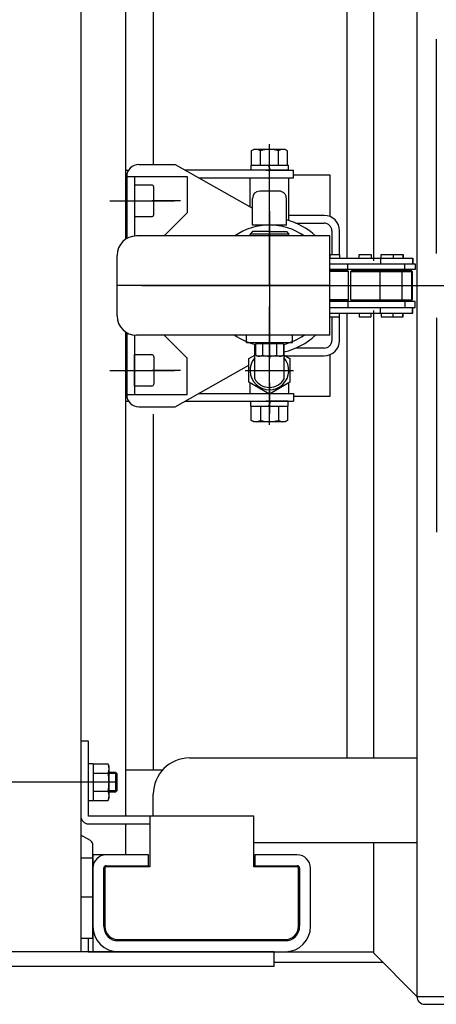
# Model space of a CAD drawing. Extents: x 17 to 367, y 11 to 246.
# Drawn here: x 151 to 162, y 195 to 222 of the extents above; entities that cross this region are included whole.
import ezdxf

# ---------------------------------------------------------------- set-up
doc = ezdxf.new("R2010")
doc.units = 0
doc.linetypes.add('CENTER', pattern=[51, 31.8, -6.4, 6.4, -6.4])
doc.linetypes.add('PHANTOM', pattern=[63.8, 31.8, -6.4, 6.4, -6.4, 6.4, -6.4])
doc.layers.get('0').update_dxf_attribs({"linetype": 'CONTINUOUS'})
doc.layers.add('LAYER002', color=7, linetype='CONTINUOUS')
doc.layers.add('LAYER003', color=7, linetype='CONTINUOUS')

# ---------------------------------------------------------------- blocks, each defined once
blk = doc.blocks.new('BLKF069')
at = {"color": 4, "linetype": 'CONTINUOUS'}
for p, q in [((154.087542, 218.157457), (155.087542, 218.157457)), ((155.087542, 218.157457), (157.220876, 216.954038)), ((153.754209, 217.824124), (153.754209, 216.119337)), ((153.754209, 217.824124), (155.420876, 217.824124)), ((153.967542, 217.824124), (153.967542, 216.188117)), ((155.420876, 217.824124), (155.420876, 216.824124)), ((155.420876, 216.824124), (154.787542, 216.19079)), ((153.754209, 213.52891), (153.754209, 211.824124)), ((153.967542, 213.460131), (153.967542, 211.824124)), ((155.420876, 212.824124), (154.787542, 213.457457)), ((155.420876, 211.824124), (155.420876, 212.824124)), ((155.087542, 211.49079), (157.120876, 212.637799)), ((153.754209, 211.824124), (155.420876, 211.824124)), ((154.087542, 211.49079), (155.087542, 211.49079))]:
    blk.add_line(p, q, dxfattribs=at)
at = {"color": 6, "linetype": 'CENTER'}
for p, q in [((153.290232, 217.157457), (154.340366, 217.157457)), ((153.290232, 212.49079), (154.340366, 212.49079))]:
    blk.add_line(p, q, dxfattribs=at)
at = {"color": 4, "linetype": 'CONTINUOUS'}
for centre, radius, start, end in [((154.087542, 217.824124), 0.333333, 90, 180), ((157.687542, 214.824124), 1.866667, 47.066339, 75.522488), ((157.687542, 214.824124), 1.866667, 282.547066, 312.933661), ((154.087542, 211.824124), 0.333333, 180, 270)]:
    blk.add_arc(centre, radius, start, end, dxfattribs=at)
blk.add_point((157.687542, 214.824124), dxfattribs=at)

msp = doc.modelspace()

# ---------------------------------------------------------------- linework, layer by layer
at = {"color": 6, "linetype": 'CENTER'}
for p, q in [((157.687542, 214.824124), (157.687542, 218.713853)), ((154.023565, 217.157457), (155.0737, 217.157457)), ((157.687542, 216.873953), (157.687542, 212.807092)), ((154.171727, 214.824124), (159.845056, 214.824124)), ((157.687542, 210.989693), (157.687542, 214.247186)), ((154.023565, 212.49079), (155.0737, 212.49079))]:
    msp.add_line(p, q, dxfattribs=at)
at = {"color": 5, "linetype": 'CENTER'}
for p, q in [((157.687542, 217.508417), (157.687542, 218.341771)), ((157.687542, 212.13983), (157.687542, 211.306477))]:
    msp.add_line(p, q, dxfattribs=at)
at = {"color": 3, "linetype": 'CONTINUOUS'}
for p, q in [((153.720876, 218.004124), (153.806987, 218.004124)), ((157.599155, 218.004124), (158.354209, 218.004124)), ((158.354209, 217.79079), (158.354209, 218.004124)), ((155.737542, 217.79079), (158.354209, 217.79079)), ((153.720876, 211.644124), (153.806987, 211.644124)), ((155.359361, 211.644124), (158.354209, 211.644124)), ((155.737542, 211.857457), (157.651175, 211.857457)), ((157.72391, 211.857457), (158.354209, 211.857457)), ((158.354209, 211.857457), (158.354209, 211.644124))]:
    msp.add_line(p, q, dxfattribs=at)
at = {"color": 2, "linetype": 'CONTINUOUS'}
for p, q in [((157.154209, 216.991645), (157.154209, 217.79079)), ((158.220876, 216.612978), (158.220876, 217.79079)), ((157.154209, 211.857457), (157.154209, 212.14438)), ((158.220876, 211.857457), (158.220876, 212.14438))]:
    msp.add_line(p, q, dxfattribs=at)
at = {"color": 8, "linetype": 'CONTINUOUS'}
for p, q in [((157.954209, 217.424124), (157.420876, 217.424124)), ((157.220876, 216.49079), (157.220876, 217.224124)), ((158.154209, 216.49079), (158.154209, 217.224124)), ((158.154209, 216.49079), (157.220876, 216.49079)), ((157.380876, 216.49079), (157.382285, 216.462597)), ((157.414167, 216.492455), (157.415369, 216.468417)), ((157.960917, 216.492455), (157.959715, 216.468417)), ((157.994209, 216.49079), (157.992799, 216.462597))]:
    msp.add_line(p, q, dxfattribs=at)
at = {"color": 4, "linetype": 'CONTINUOUS'}
for p, q in [((157.220876, 216.31079), (157.154209, 216.244124)), ((157.687542, 216.31079), (157.220876, 216.31079)), ((157.687542, 216.31079), (158.154209, 216.31079)), ((158.154209, 216.31079), (158.220876, 216.244124)), ((158.220876, 216.244124), (157.154209, 216.244124)), ((157.154209, 216.19079), (157.154209, 216.244124)), ((158.220876, 216.19079), (158.220876, 216.244124))]:
    msp.add_line(p, q, dxfattribs=at)
at = {"color": 8, "linetype": 'CONTINUOUS'}
msp.add_arc((157.420876, 217.224124), 0.2, 90, 180, dxfattribs=at)
at = {"color": 8, "linetype": 'CENTER'}
msp.add_arc((157.954209, 217.224124), 0.2, 0, 90, dxfattribs=at)
at = {"layer": 'LAYER002', "color": 7, "linetype": 'CONTINUOUS'}
for p, q in [((161.75421, 234.39079), (161.75421, 195.257457)), ((154.487542, 228.157457), (154.487542, 218.172755)), ((159.820876, 227.824124), (159.820876, 215.584124)), ((160.55421, 227.824124), (160.55421, 215.51079)), ((157.254209, 218.57079), (157.187172, 218.532087)), ((157.187172, 218.532087), (157.187172, 218.137457)), ((158.120876, 218.57079), (157.254209, 218.57079)), ((157.437357, 218.137457), (157.437357, 218.532087)), ((157.937727, 218.137457), (157.937727, 218.532087)), ((158.187913, 218.532087), (158.120876, 218.57079)), ((158.187913, 218.137457), (158.187913, 218.532087)), ((158.200876, 218.004124), (155.359361, 218.004124)), ((157.174209, 218.137457), (158.200876, 218.137457)), ((157.174209, 218.137457), (157.174209, 218.004124)), ((157.714209, 218.004124), (157.66568, 218.137457)), ((158.200876, 218.137457), (158.200876, 218.004124)), ((158.354209, 217.877457), (159.354209, 217.877457)), ((159.354209, 217.877457), (159.354209, 216.731087)), ((154.447542, 217.59079), (153.967542, 217.59079)), ((154.500876, 216.777457), (154.500876, 217.537457)), ((153.967542, 216.724124), (154.447542, 216.724124)), ((159.194209, 216.757457), (158.220876, 216.757457)), ((158.412832, 216.544124), (159.194209, 216.544124)), ((159.407542, 216.33079), (159.407542, 215.68079)), ((159.620876, 215.68079), (159.620876, 216.33079)), ((159.354209, 215.68079), (159.621606, 215.68079)), ((159.354209, 215.68079), (159.354209, 215.584124)), ((159.354209, 215.584124), (161.640876, 215.584124)), ((159.621606, 215.68079), (159.621606, 215.584124)), ((160.161538, 215.584124), (160.161538, 215.68079)), ((160.161538, 215.68079), (160.48773, 215.68079)), ((160.48773, 215.68079), (160.48773, 215.584124)), ((160.751204, 215.584124), (160.751204, 215.424124)), ((160.767414, 215.584124), (160.767414, 215.68079)), ((160.767414, 215.68079), (161.093607, 215.68079)), ((161.093607, 215.68079), (161.093607, 215.584124)), ((161.093607, 215.68079), (161.366158, 215.68079)), ((161.366158, 215.68079), (161.366158, 215.584124)), ((161.366158, 215.68079), (161.377402, 215.68079)), ((161.377402, 215.68079), (161.377402, 215.584124)), ((161.629632, 215.584124), (161.629632, 215.424124)), ((161.640876, 215.584124), (161.640876, 215.424124)), ((159.354209, 215.424124), (161.707542, 215.424124)), ((161.707542, 215.264124), (159.354209, 215.264124)), ((159.354209, 215.247457), (159.828747, 215.247457)), ((159.86208, 215.214124), (159.354209, 215.214124)), ((159.828747, 215.247457), (159.86208, 215.214124)), ((159.844538, 215.264124), (159.844538, 215.424124)), ((159.844636, 215.264124), (159.844538, 215.264124)), ((159.86208, 215.214124), (159.86208, 214.434124)), ((159.934204, 215.214124), (159.967538, 215.247457)), ((159.934204, 215.214124), (160.728204, 215.214124)), ((159.934204, 214.434124), (159.934204, 215.214124)), ((159.967538, 215.247457), (160.694871, 215.247457)), ((160.161538, 215.247457), (160.161538, 215.264124)), ((160.48773, 215.247457), (160.48773, 215.264124)), ((160.694871, 215.247457), (160.728204, 215.214124)), ((160.694871, 215.247457), (161.300747, 215.247457)), ((160.728204, 215.214124), (160.728204, 214.434124)), ((160.728204, 215.214124), (161.334081, 215.214124)), ((160.767414, 215.247457), (160.767414, 215.264124)), ((161.093607, 215.247457), (161.093607, 215.264124)), ((161.300747, 215.247457), (161.334081, 215.214124)), ((161.300747, 215.247457), (161.573298, 215.247457)), ((161.334081, 215.214124), (161.334081, 214.434124)), ((161.334081, 215.214124), (161.606632, 215.214124)), ((161.366158, 215.247457), (161.366158, 215.264124)), ((161.377402, 215.264124), (161.377402, 215.247457)), ((161.423648, 215.264124), (161.423648, 215.424124)), ((161.423747, 215.264124), (161.423648, 215.264124)), ((161.573298, 215.247457), (161.584542, 215.247457)), ((161.573298, 215.247457), (161.606632, 215.214124)), ((161.584542, 215.247457), (161.617876, 215.214124)), ((161.606632, 215.214124), (161.617876, 215.214124)), ((161.606632, 215.214124), (161.606632, 214.434124)), ((161.617876, 215.214124), (161.617876, 214.434124)), ((161.707542, 215.424124), (161.707542, 215.264124)), ((159.86208, 214.434124), (159.354209, 214.434124)), ((159.828747, 214.40079), (159.354209, 214.40079)), ((161.707542, 214.384124), (159.354209, 214.384124)), ((159.86208, 214.434124), (159.828747, 214.40079)), ((159.844636, 214.384124), (159.844538, 214.384124)), ((159.844538, 214.384124), (159.844538, 214.224124)), ((159.934204, 214.434124), (160.728204, 214.434124)), ((159.967538, 214.40079), (159.934204, 214.434124)), ((160.694871, 214.40079), (159.967538, 214.40079)), ((160.161538, 214.40079), (160.161538, 214.384124)), ((160.48773, 214.40079), (160.48773, 214.384124)), ((160.728204, 214.434124), (160.694871, 214.40079)), ((161.300747, 214.40079), (160.694871, 214.40079)), ((160.728204, 214.434124), (161.334081, 214.434124)), ((160.767414, 214.40079), (160.767414, 214.384124)), ((161.093607, 214.40079), (161.093607, 214.384124)), ((161.334081, 214.434124), (161.300747, 214.40079)), ((161.573298, 214.40079), (161.300747, 214.40079)), ((161.334081, 214.434124), (161.606632, 214.434124)), ((161.366158, 214.40079), (161.366158, 214.384124)), ((161.377402, 214.384124), (161.377402, 214.40079)), ((161.423747, 214.384124), (161.423648, 214.384124)), ((161.423648, 214.384124), (161.423648, 214.224124)), ((161.606632, 214.434124), (161.573298, 214.40079)), ((161.584542, 214.40079), (161.573298, 214.40079)), ((161.617876, 214.434124), (161.584542, 214.40079)), ((161.606632, 214.434124), (161.617876, 214.434124)), ((161.707542, 214.224124), (161.707542, 214.384124)), ((159.354209, 214.224124), (161.707542, 214.224124)), ((160.55421, 214.137457), (160.55421, 201.824124)), ((160.751204, 214.064124), (160.751204, 214.224124)), ((161.629632, 214.064124), (161.629632, 214.224124)), ((161.640876, 214.064124), (161.640876, 214.224124)), ((159.354209, 214.064124), (161.640876, 214.064124)), ((159.354209, 213.967457), (159.354209, 214.064124)), ((159.354209, 213.967457), (159.621606, 213.967457)), ((159.407542, 213.967457), (159.407542, 213.317457)), ((159.620876, 213.317457), (159.620876, 213.967457)), ((159.621606, 213.967457), (159.621606, 214.064124)), ((159.820876, 214.064124), (159.820876, 201.824124)), ((160.161538, 214.064124), (160.161538, 213.967457)), ((160.161538, 213.967457), (160.48773, 213.967457)), ((160.48773, 213.967457), (160.48773, 214.064124)), ((160.767414, 214.064124), (160.767414, 213.967457)), ((160.767414, 213.967457), (161.093607, 213.967457)), ((161.093607, 213.967457), (161.093607, 214.064124)), ((161.093607, 213.967457), (161.366158, 213.967457)), ((161.366158, 213.967457), (161.366158, 214.064124)), ((161.366158, 213.967457), (161.377402, 213.967457)), ((161.377402, 213.967457), (161.377402, 214.064124)), ((159.194209, 213.104124), (158.412832, 213.104124)), ((153.967542, 212.057457), (153.967542, 212.924124)), ((153.967542, 212.924124), (154.447542, 212.924124)), ((154.500876, 212.87079), (154.500876, 212.11079)), ((158.128055, 212.89079), (159.194209, 212.89079)), ((159.354209, 212.921927), (159.354209, 211.77079)), ((154.447542, 212.057457), (153.967542, 212.057457)), ((157.174209, 211.51079), (157.174209, 211.644124)), ((158.200876, 211.644124), (157.599155, 211.644124)), ((157.714209, 211.644124), (157.66568, 211.51079)), ((158.200876, 211.51079), (158.200876, 211.644124)), ((159.354209, 211.77079), (158.354209, 211.77079)), ((157.174209, 211.51079), (158.200876, 211.51079)), ((157.187172, 211.116161), (157.187172, 211.51079)), ((157.437357, 211.51079), (157.437357, 211.116161)), ((157.937727, 211.51079), (157.937727, 211.116161)), ((158.187913, 211.51079), (158.187913, 211.116161)), ((154.487542, 211.290791), (154.487542, 201.49079)), ((157.254209, 211.077457), (157.187172, 211.116161)), ((158.187913, 211.116161), (158.120876, 211.077457)), ((158.120876, 211.077457), (157.254209, 211.077457)), ((152.700876, 202.29079), (152.487542, 202.29079)), ((152.487542, 202.29079), (152.487542, 200.224124)), ((152.700876, 200.224124), (152.700876, 202.29079)), ((152.700876, 201.67079), (152.834209, 201.67079)), ((152.834209, 201.67079), (152.834209, 200.644124)), ((153.243143, 201.657827), (152.834209, 201.657827)), ((153.267542, 201.59079), (153.243143, 201.657827)), ((155.487543, 201.824124), (161.75421, 201.824124)), ((152.834209, 201.407642), (153.243143, 201.407642)), ((153.267542, 200.724124), (153.267542, 201.59079)), ((153.454209, 201.424124), (153.267542, 201.424124)), ((153.487542, 201.39079), (153.454209, 201.424124)), ((153.487542, 200.924124), (153.487542, 201.39079)), ((154.742187, 201.49079), (153.720876, 201.49079)), ((152.834209, 200.907272), (153.243143, 200.907272)), ((153.267542, 200.89079), (153.454209, 200.89079)), ((153.454209, 200.89079), (153.487542, 200.924124)), ((154.487543, 200.224124), (154.487543, 200.824124)), ((152.834209, 200.644124), (152.700876, 200.644124)), ((152.834209, 200.657087), (153.243143, 200.657087)), ((153.243143, 200.657087), (153.267542, 200.724124)), ((157.254209, 200.224124), (152.700876, 200.224124)), ((152.700876, 200.01079), (154.387542, 200.01079)), ((154.387542, 200.224124), (154.387542, 198.824124)), ((157.254209, 198.824124), (157.254209, 200.224124)), ((161.75421, 199.49079), (157.254209, 199.49079)), ((160.55421, 199.49079), (160.55421, 196.457524)), ((152.820876, 199.157457), (152.820876, 196.490791)), ((153.154209, 198.79079), (153.154209, 197.19079)), ((154.387542, 198.824124), (153.187542, 198.824124)), ((158.454209, 198.824124), (157.254209, 198.824124)), ((158.487542, 197.19079), (158.487542, 198.79079)), ((152.687542, 196.867457), (152.687542, 196.490791)), ((153.520876, 196.824124), (158.120876, 196.824124)), ((152.687542, 196.490791), (160.55421, 196.490791)), ((160.55421, 196.457524), (161.75421, 195.257524)), ((160.820943, 196.190791), (157.820876, 196.190791)), ((161.75421, 195.257457), (172.491944, 195.257457)), ((161.967543, 195.044124), (166.15421, 195.044124))]:
    msp.add_line(p, q, dxfattribs=at)
at = {"layer": 'LAYER002', "color": 3, "linetype": 'CONTINUOUS'}
for p, q in [((152.487542, 233.157457), (152.487542, 196.490791)), ((152.754209, 199.548839), (152.487542, 199.702799)), ((152.820876, 196.867457), (152.820876, 199.433369)), ((154.354209, 199.157457), (153.187542, 199.157457)), ((154.354209, 198.857457), (154.354209, 199.157457)), ((158.454209, 199.157457), (157.287542, 199.157457)), ((157.287542, 199.157457), (157.287542, 198.857457)), ((153.120876, 197.190791), (153.120876, 198.790791)), ((153.187542, 198.857457), (154.354209, 198.857457)), ((157.287542, 198.857457), (158.454209, 198.857457)), ((158.520876, 198.790791), (158.520876, 197.190791)), ((158.820876, 197.190791), (158.820876, 198.790791)), ((152.487542, 196.867457), (152.820876, 196.867457)), ((158.120876, 196.790791), (153.520876, 196.790791)), ((153.520876, 196.490791), (158.120876, 196.490791))]:
    msp.add_line(p, q, dxfattribs=at)
at = {"layer": 'LAYER002', "color": 4, "linetype": 'CONTINUOUS'}
for p, q in [((153.720876, 229.424124), (153.720876, 216.098416)), ((153.720876, 213.549832), (153.720876, 200.224124)), ((157.054209, 213.257457), (157.054209, 213.457457)), ((158.320876, 213.257457), (158.320876, 213.457457)), ((157.054209, 213.257457), (158.320876, 213.257457)), ((153.479209, 201.399124), (153.267542, 201.399124)), ((153.454209, 200.89079), (153.454209, 201.424124)), ((153.479209, 200.91579), (153.267542, 200.91579)), ((153.720876, 200.01079), (153.720876, 199.157457)), ((153.720876, 199.157457), (152.820876, 199.157457)), ((157.820876, 196.490791), (150.487542, 196.490791)), ((157.820876, 196.090791), (157.820876, 196.490791)), ((150.487542, 196.090791), (157.820876, 196.090791))]:
    msp.add_line(p, q, dxfattribs=at)
at = {"layer": 'LAYER002', "color": 1, "linetype": 'PHANTOM'}
for p, q in [((162.287543, 215.707457), (162.287543, 221.607457)), ((162.287543, 213.94079), (162.287543, 208.04079))]:
    msp.add_line(p, q, dxfattribs=at)
at = {"layer": 'LAYER002', "color": 6, "linetype": 'CENTER'}
for p, q in [((155.234209, 217.157457), (154.454209, 217.157457)), ((159.829869, 214.824124), (166.878402, 214.824124)), ((155.234209, 212.490789), (154.454209, 212.490789)), ((153.487542, 201.157457), (150.054209, 201.157457)), ((152.820876, 197.99079), (152.487542, 197.99079))]:
    msp.add_line(p, q, dxfattribs=at)
at = {"layer": 'LAYER002', "color": 6, "linetype": 'CONTINUOUS'}
for p, q in [((159.354209, 216.19079), (154.020876, 216.19079)), ((159.354209, 213.457457), (159.354209, 216.19079)), ((153.487542, 213.99079), (153.487542, 215.657457)), ((159.354209, 214.824124), (153.487542, 214.824124)), ((159.354209, 213.457457), (154.020876, 213.457457))]:
    msp.add_line(p, q, dxfattribs=at)
at = {"layer": 'LAYER002', "color": 8, "linetype": 'CONTINUOUS'}
for p, q in [((157.282025, 212.25985), (157.282025, 213.207543)), ((157.282025, 213.157457), (157.302642, 213.157457)), ((158.072443, 213.157457), (158.09306, 213.157457)), ((158.09306, 212.25985), (158.09306, 213.207543)), ((157.120876, 212.817956), (157.282025, 212.910995)), ((157.120876, 212.163625), (157.120876, 212.817956)), ((158.09306, 212.910995), (158.254209, 212.817956)), ((158.254209, 212.817956), (158.254209, 212.163625)), ((157.687542, 211.83646), (157.120876, 212.163625)), ((158.254209, 212.163625), (157.687542, 211.83646))]:
    msp.add_line(p, q, dxfattribs=at)
at = {"layer": 'LAYER002', "color": 4, "linetype": 'CENTER'}
msp.add_line((157.020876, 212.49079), (158.354209, 212.49079), dxfattribs=at)
at = {"layer": 'LAYER002', "color": 5, "linetype": 'CONTINUOUS'}
msp.add_line((152.820876, 199.06954), (152.487542, 199.06954), dxfattribs=at)
at = {"layer": 'LAYER002', "color": 7, "linetype": 'CONTINUOUS'}
for centre, radius, start, end in [((157.312265, 218.349286), 0.221505, 55.615753, 115.615753), ((157.687542, 217.742828), 0.827963, 72.412046, 107.587954), ((158.06282, 218.349286), 0.221505, 64.384247, 124.384247), ((154.447542, 217.537457), 0.053333, 360, 90), ((154.447542, 216.777457), 0.053333, 270, 360), ((159.194209, 216.33079), 0.426667, 0, 90), ((159.194209, 216.33079), 0.213333, 0, 90), ((159.194209, 213.317457), 0.426667, 270, 360), ((159.194209, 213.317457), 0.213333, 270, 360), ((154.447542, 212.87079), 0.053333, 0, 90), ((154.447542, 212.11079), 0.053333, 270, 0), ((157.312265, 211.298962), 0.221505, 244.384247, 304.384247), ((157.687542, 211.90542), 0.827963, 252.412046, 287.587954), ((158.06282, 211.298962), 0.221505, 235.615753, 295.615753), ((152.934676, 201.532735), 0.332866, 337.925945, 17.925945), ((155.487543, 200.824124), 1, 90, 180), ((151.972678, 201.157457), 1.294864, 348.859628, 11.140372), ((152.934676, 200.782179), 0.332866, 342.074055, 22.074055), ((152.700876, 200.224124), 0.213333, 180, 270), ((153.187542, 198.79079), 0.033333, 90, 180), ((158.454209, 198.79079), 0.033333, 360, 90), ((153.520876, 197.19079), 0.366667, 180, 270), ((158.120876, 197.19079), 0.366667, 270, 0), ((161.967543, 195.257457), 0.213333, 180, 270)]:
    msp.add_arc(centre, radius, start, end, dxfattribs=at)
at = {"layer": 'LAYER002', "color": 3, "linetype": 'CONTINUOUS'}
for centre, radius, start, end in [((157.687542, 214.824124), 1.666667, 55.084794, 124.915206), ((157.687542, 214.824124), 1.666667, 235.084794, 256.647573), ((157.687542, 214.824124), 1.666667, 283.352427, 304.915206), ((152.687542, 199.433369), 0.133333, 360, 60), ((153.187542, 198.790791), 0.366667, 90, 180), ((158.454209, 198.790791), 0.366667, 360, 90), ((153.187542, 198.790791), 0.066667, 90, 180), ((158.454209, 198.790791), 0.066667, 360, 90), ((153.520876, 197.190791), 0.7, 180, 270), ((153.520876, 197.190791), 0.4, 180, 270), ((158.120876, 197.190791), 0.7, 270, 0), ((158.120876, 197.190791), 0.4, 270, 360)]:
    msp.add_arc(centre, radius, start, end, dxfattribs=at)
at = {"layer": 'LAYER002', "color": 6, "linetype": 'CONTINUOUS'}
for centre, start, end in [((154.020876, 215.657457), 90, 180), ((154.020876, 213.99079), 180, 270)]:
    msp.add_arc(centre, 0.533333, start, end, dxfattribs=at)
at = {"layer": 'LAYER002', "color": 8, "linetype": 'CONTINUOUS'}
for radius, start, end in [(0.533333, 139.49465, 40.50535), (0.466667, 209.661288, 330.338712)]:
    msp.add_arc((157.687542, 212.49079), radius, start, end, dxfattribs=at)
at = {"layer": 'LAYER002', "color": 3, "linetype": 'CONTINUOUS'}
msp.add_point((157.687542, 214.824124), dxfattribs=at)
at = {"layer": 'LAYER002', "color": 6, "linetype": 'CONTINUOUS'}
msp.add_point((157.687542, 214.824124), dxfattribs=at)
msp.add_point((157.687542, 214.824124), dxfattribs=at)
at = {"layer": 'LAYER003', "color": 4, "linetype": 'CONTINUOUS'}
msp.add_line((158.954847, 214.824124), (154.487542, 214.824124), dxfattribs=at)
at = {"layer": 'LAYER003', "color": 7, "linetype": 'CONTINUOUS'}
for p, q in [((158.072443, 213.217457), (157.302642, 213.217457)), ((157.302642, 213.217457), (157.302642, 212.913896)), ((157.320876, 213.257457), (157.320876, 213.217457)), ((157.495092, 213.217457), (157.495092, 212.913896)), ((157.879992, 213.217457), (157.879992, 212.913896)), ((158.054209, 213.257457), (158.054209, 213.217457)), ((158.072443, 213.217457), (158.072443, 212.913896)), ((157.354209, 212.884124), (157.302642, 212.913896)), ((158.020876, 212.884124), (157.354209, 212.884124)), ((158.020876, 212.884124), (158.072443, 212.913896))]:
    msp.add_line(p, q, dxfattribs=at)
for centre, radius, start, end in [((157.398867, 213.048031), 0.16508, 245.654629, 305.654629), ((157.687542, 213.521018), 0.636895, 252.412043, 287.587954), ((157.976218, 213.048031), 0.16508, 234.345371, 294.345371)]:
    msp.add_arc(centre, radius, start, end, dxfattribs=at)

# ---------------------------------------------------------------- block references
msp.add_blockref('BLKF069', (0, 0))

doc.saveas('drawing.dxf')
